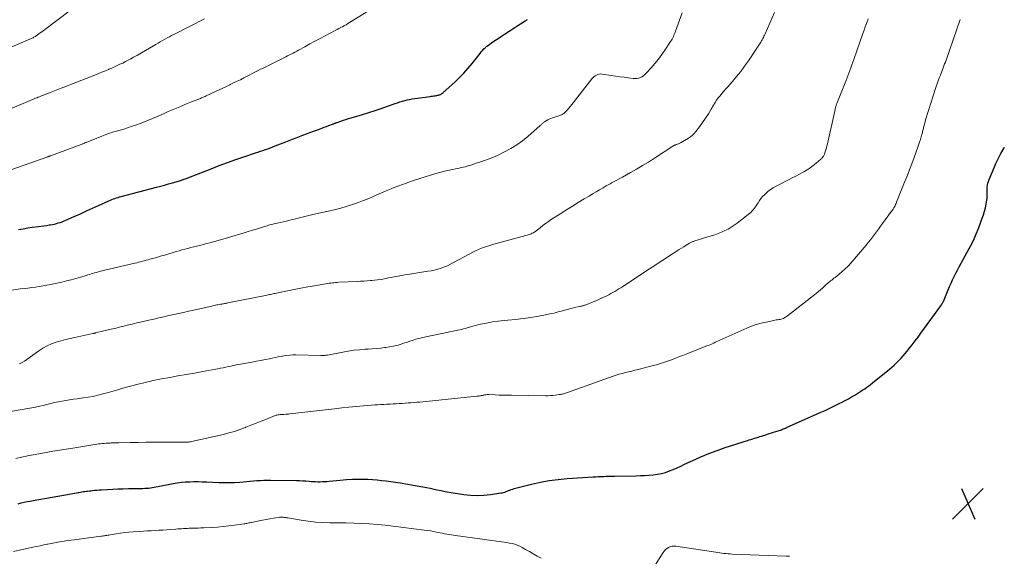
# Model space of a CAD drawing. Units: feet. Extents: x 1985000 to 1990029, y 565000 to 570002.
# Drawn here: x 1985756 to 1986005, y 567493 to 567629 of the extents above; entities that cross this region are included whole.
import ezdxf

# ---------------------------------------------------------------- set-up
doc = ezdxf.new("R2010")
doc.units = ezdxf.units.FT
doc.header["$LTSCALE"] = 100
doc.header["$MEASUREMENT"] = 0
for name, color, linetype, lineweight in [('CONTOUR INDEX', 32, 'Continuous', 25), ('CONTOUR INTERMEDIATE', 40, 'Continuous', 15), ('SPOT ELEVATION', 7, 'Continuous', 15)]:
    doc.layers.add(name, color=color, linetype=linetype, lineweight=lineweight)

# ---------------------------------------------------------------- blocks, each defined once
blk = doc.blocks.new('SPOT')
at = {"layer": 'SPOT ELEVATION', "lineweight": 25}
for p, q in [((-3.95, -3.95), (3.86, 3.85)), ((-1.67, 3.81), (1.74, -3.97))]:
    blk.add_line(p, q, dxfattribs=at)

msp = doc.modelspace()

# ---------------------------------------------------------------- linework, layer by layer
at = {"layer": 'CONTOUR INDEX', "flags": 128}
for points, elevation in [([(1985755.62, 567575.98), (1985756.78, 567576.2), (1985757.94, 567576.39), (1985759.1, 567576.56), (1985760.65, 567576.77), (1985761.33, 567576.86), (1985762.01, 567576.95), (1985762.69, 567577.05), (1985763.37, 567577.15), (1985763.72, 567577.2), (1985764.23, 567577.29), (1985764.72, 567577.39), (1985765.21, 567577.51), (1985765.7, 567577.65), (1985766.19, 567577.81), (1985766.66, 567577.98), (1985767.14, 567578.17), (1985767.6, 567578.36), (1985769.74, 567579.32), (1985771.28, 567580), (1985772.81, 567580.69), (1985774.34, 567581.39), (1985775.86, 567582.09), (1985778.5, 567583.3), (1985778.88, 567583.46), (1985779.26, 567583.62), (1985779.64, 567583.76), (1985780.03, 567583.89), (1985780.43, 567584.01), (1985780.82, 567584.13), (1985781.22, 567584.24), (1985781.62, 567584.35), (1985790.56, 567586.7), (1985791.57, 567586.98), (1985792.58, 567587.25), (1985793.59, 567587.53), (1985794.6, 567587.82), (1985796.15, 567588.26), (1985796.38, 567588.33), (1985796.62, 567588.41), (1985796.85, 567588.48), (1985797.08, 567588.56), (1985797.11, 567588.57), (1985797.35, 567588.66), (1985797.59, 567588.74), (1985797.83, 567588.84), (1985798.07, 567588.93), (1985804.4, 567591.4), (1985806.46, 567592.19), (1985808.53, 567592.96), (1985810.61, 567593.7), (1985812.7, 567594.42), (1985815.63, 567595.42), (1985816.26, 567595.63), (1985816.89, 567595.84), (1985817.51, 567596.04), (1985818.14, 567596.25), (1985818.77, 567596.46), (1985819.39, 567596.68), (1985820.01, 567596.91), (1985820.63, 567597.15), (1985823.29, 567598.21), (1985824.16, 567598.55), (1985825.03, 567598.9), (1985825.9, 567599.25), (1985826.78, 567599.59), (1985827.65, 567599.93), (1985828.53, 567600.27), (1985829.41, 567600.59), (1985830.29, 567600.91), (1985831.82, 567601.45), (1985832.43, 567601.67), (1985833.03, 567601.88), (1985833.64, 567602.11), (1985834.24, 567602.33), (1985835.15, 567602.68), (1985835.3, 567602.74), (1985835.44, 567602.79), (1985835.58, 567602.85), (1985835.73, 567602.91), (1985835.87, 567602.97), (1985836.01, 567603.02), (1985836.16, 567603.07), (1985836.3, 567603.13), (1985837.28, 567603.47), (1985837.91, 567603.68), (1985838.55, 567603.89), (1985839.19, 567604.1), (1985839.84, 567604.29), (1985842.71, 567605.13), (1985844.3, 567605.62), (1985845.9, 567606.12), (1985847.48, 567606.65), (1985849.05, 567607.2), (1985850.98, 567607.89), (1985851.59, 567608.1), (1985852.21, 567608.3), (1985852.82, 567608.48), (1985853.45, 567608.66), (1985854.07, 567608.81), (1985854.7, 567608.95), (1985855.33, 567609.06), (1985855.97, 567609.16), (1985859.83, 567609.69), (1985860.15, 567609.74), (1985860.47, 567609.78), (1985860.79, 567609.83), (1985861.11, 567609.88), (1985861.36, 567609.91), (1985861.55, 567609.95), (1985861.75, 567609.99), (1985861.94, 567610.04), (1985862.14, 567610.09), (1985862.26, 567610.13), (1985862.39, 567610.17), (1985862.51, 567610.22), (1985862.63, 567610.28), (1985862.75, 567610.34), (1985862.86, 567610.41), (1985862.97, 567610.49), (1985863.08, 567610.57), (1985863.18, 567610.66), (1985866.08, 567613.33), (1985867.24, 567614.45), (1985868.36, 567615.6), (1985869.43, 567616.8), (1985870.47, 567618.04), (1985871.84, 567619.77), (1985872.16, 567620.16), (1985872.49, 567620.56), (1985872.81, 567620.96), (1985873.14, 567621.35), (1985873.48, 567621.73), (1985873.84, 567622.08), (1985874.23, 567622.41), (1985874.63, 567622.72), (1985875.42, 567623.29), (1985876.24, 567623.86), (1985877.06, 567624.42), (1985877.89, 567624.97), (1985878.73, 567625.51), (1985879.85, 567626.23), (1985880.58, 567626.69), (1985881.31, 567627.16), (1985882.04, 567627.63), (1985882.77, 567628.09), (1985883.92, 567628.83), (1985884.07, 567628.93), (1985884.23, 567629.03), (1985884.38, 567629.13), (1985884.53, 567629.22)], 860), ([(1985755.54, 567506.54), (1985756.3, 567506.73), (1985757.06, 567506.9), (1985757.83, 567507.07), (1985758.59, 567507.22), (1985759.36, 567507.36), (1985768.92, 567509.08), (1985769.38, 567509.16), (1985769.83, 567509.24), (1985770.29, 567509.32), (1985770.74, 567509.4), (1985770.9, 567509.42), (1985771.28, 567509.48), (1985771.66, 567509.54), (1985772.04, 567509.6), (1985772.42, 567509.65), (1985772.8, 567509.7), (1985773.18, 567509.75), (1985773.56, 567509.8), (1985773.94, 567509.84), (1985774.33, 567509.88), (1985774.9, 567509.94), (1985775.48, 567509.99), (1985776.05, 567510.03), (1985776.63, 567510.07), (1985778.14, 567510.17), (1985779.47, 567510.25), (1985780.8, 567510.31), (1985782.14, 567510.35), (1985783.47, 567510.38), (1985787.11, 567510.43), (1985787.58, 567510.44), (1985788.06, 567510.47), (1985788.53, 567510.51), (1985789, 567510.56), (1985789.47, 567510.62), (1985789.95, 567510.7), (1985790.41, 567510.78), (1985790.88, 567510.87), (1985794.77, 567511.64), (1985795.81, 567511.82), (1985796.86, 567511.97), (1985797.92, 567512.06), (1985798.97, 567512.12), (1985800.03, 567512.13), (1985801.09, 567512.13), (1985802.15, 567512.11), (1985803.21, 567512.07), (1985806.31, 567511.93), (1985807.65, 567511.89), (1985808.98, 567511.89), (1985810.31, 567511.93), (1985811.64, 567512.01), (1985812.61, 567512.09), (1985813.46, 567512.16), (1985814.31, 567512.23), (1985815.16, 567512.31), (1985816.01, 567512.39), (1985816.86, 567512.46), (1985817.71, 567512.51), (1985818.56, 567512.53), (1985819.42, 567512.53), (1985826.01, 567512.43), (1985826.81, 567512.41), (1985827.62, 567512.37), (1985828.42, 567512.32), (1985829.23, 567512.26), (1985829.69, 567512.21), (1985830.26, 567512.17), (1985830.83, 567512.14), (1985831.41, 567512.12), (1985831.98, 567512.12), (1985832.56, 567512.14), (1985833.13, 567512.16), (1985833.7, 567512.2), (1985834.28, 567512.25), (1985837.11, 567512.54), (1985838.66, 567512.66), (1985840.21, 567512.74), (1985841.76, 567512.77), (1985843.31, 567512.75), (1985844.08, 567512.72), (1985845.25, 567512.67), (1985846.41, 567512.58), (1985847.58, 567512.46), (1985848.73, 567512.31), (1985852.29, 567511.79), (1985854.19, 567511.49), (1985856.09, 567511.17), (1985857.98, 567510.82), (1985859.87, 567510.44), (1985861.59, 567510.08), (1985862.61, 567509.87), (1985863.64, 567509.67), (1985864.66, 567509.49), (1985865.69, 567509.31), (1985868.42, 567508.87), (1985870.09, 567508.68), (1985871.76, 567508.6), (1985873.44, 567508.67), (1985875.11, 567508.85), (1985877.78, 567509.26), (1985878.11, 567509.32), (1985878.44, 567509.4), (1985878.77, 567509.51), (1985879.09, 567509.63), (1985879.4, 567509.76), (1985879.72, 567509.88), (1985880.04, 567510), (1985880.37, 567510.12), (1985880.41, 567510.14), (1985880.76, 567510.26), (1985881.11, 567510.37), (1985881.47, 567510.47), (1985881.82, 567510.56), (1985885.56, 567511.49), (1985887.8, 567511.98), (1985890.04, 567512.4), (1985892.31, 567512.69), (1985894.59, 567512.91), (1985901.11, 567513.35), (1985901.79, 567513.39), (1985902.47, 567513.43), (1985903.14, 567513.45), (1985903.82, 567513.47), (1985904.5, 567513.48), (1985905.18, 567513.5), (1985905.86, 567513.51), (1985906.53, 567513.52), (1985912.01, 567513.61), (1985913.09, 567513.65), (1985914.17, 567513.69), (1985915.25, 567513.77), (1985916.33, 567513.86), (1985916.38, 567513.86), (1985917.42, 567514), (1985918.45, 567514.2), (1985919.45, 567514.49), (1985920.44, 567514.83), (1985921.42, 567515.23), (1985922.39, 567515.64), (1985923.35, 567516.07), (1985924.31, 567516.52), (1985926.4, 567517.51), (1985928.41, 567518.42), (1985930.44, 567519.28), (1985932.51, 567520.05), (1985934.6, 567520.76), (1985940.22, 567522.56), (1985940.66, 567522.7), (1985941.11, 567522.84), (1985941.56, 567522.97), (1985942.01, 567523.11), (1985942.46, 567523.24), (1985942.91, 567523.38), (1985943.36, 567523.53), (1985943.81, 567523.67), (1985945.13, 567524.11), (1985945.7, 567524.29), (1985946.27, 567524.48), (1985946.85, 567524.66), (1985947.42, 567524.84), (1985948.03, 567525.02), (1985948.29, 567525.11), (1985948.56, 567525.2), (1985948.82, 567525.29), (1985949.09, 567525.39), (1985949.35, 567525.49), (1985949.61, 567525.59), (1985949.86, 567525.7), (1985950.12, 567525.81), (1985958.66, 567529.62), (1985959.86, 567530.17), (1985961.07, 567530.74), (1985962.26, 567531.32), (1985963.44, 567531.91), (1985964.17, 567532.29), (1985964.99, 567532.71), (1985965.79, 567533.15), (1985966.59, 567533.6), (1985967.38, 567534.06), (1985967.92, 567534.38), (1985968.44, 567534.69), (1985968.95, 567535.01), (1985969.46, 567535.35), (1985969.96, 567535.68), (1985970.45, 567536.03), (1985970.94, 567536.39), (1985971.42, 567536.76), (1985971.9, 567537.14), (1985976.16, 567540.6), (1985976.78, 567541.12), (1985977.39, 567541.66), (1985977.98, 567542.21), (1985978.55, 567542.78), (1985979.11, 567543.37), (1985979.65, 567543.97), (1985980.18, 567544.58), (1985980.69, 567545.21), (1985981.2, 567545.85), (1985981.95, 567546.81), (1985982.69, 567547.77), (1985983.42, 567548.75), (1985984.14, 567549.73), (1985989.16, 567556.64), (1985989.22, 567556.73), (1985989.28, 567556.82), (1985989.33, 567556.91), (1985989.39, 567557), (1985989.44, 567557.1), (1985989.49, 567557.19), (1985989.55, 567557.28), (1985989.6, 567557.38), (1985989.8, 567557.7), (1985989.83, 567557.76), (1985989.87, 567557.82), (1985989.91, 567557.88), (1985989.94, 567557.94), (1985989.98, 567557.99), (1985990.01, 567558.06), (1985990.04, 567558.12), (1985990.06, 567558.18), (1985990.7, 567559.84), (1985991.04, 567560.7), (1985991.39, 567561.56), (1985991.77, 567562.4), (1985992.15, 567563.24), (1985992.55, 567564.08), (1985992.97, 567564.9), (1985993.39, 567565.72), (1985993.83, 567566.54), (1985996.36, 567571.15), (1985997.01, 567572.39), (1985997.62, 567573.64), (1985998.17, 567574.92), (1985998.69, 567576.22), (1985999.69, 567578.88), (1985999.99, 567579.74), (1986000.25, 567580.62), (1986000.48, 567581.51), (1986000.67, 567582.4), (1986000.86, 567583.45), (1986000.91, 567583.83), (1986000.95, 567584.21), (1986000.96, 567584.59), (1986000.95, 567584.97), (1986000.94, 567585.36), (1986000.93, 567585.74), (1986000.93, 567586.12), (1986000.94, 567586.5), (1986000.95, 567586.74), (1986001, 567587.24), (1986001.09, 567587.73), (1986001.22, 567588.2), (1986001.39, 567588.67), (1986002.76, 567591.86), (1986003.14, 567592.71), (1986003.54, 567593.56), (1986003.97, 567594.39), (1986004.41, 567595.21), (1986005.25, 567596.72), (1986005.28, 567596.78)], 880)]:
    msp.add_lwpolyline(points, dxfattribs=dict(at, elevation=elevation))
at = {"layer": 'CONTOUR INTERMEDIATE', "flags": 128}
for points, elevation in [([(1985751.69, 567621.33), (1985758.46, 567624.18), (1985758.67, 567624.27), (1985758.88, 567624.36), (1985759.08, 567624.46), (1985759.29, 567624.57), (1985759.49, 567624.68), (1985759.69, 567624.8), (1985759.88, 567624.92), (1985760.07, 567625.05), (1985760.42, 567625.3), (1985760.78, 567625.56), (1985761.14, 567625.83), (1985761.5, 567626.09), (1985761.86, 567626.36), (1985772.61, 567634.52)], 848), ([(1985747.84, 567589.06), (1985763.08, 567594.44), (1985763.16, 567594.47), (1985763.24, 567594.5), (1985763.31, 567594.53), (1985763.39, 567594.55), (1985763.47, 567594.58), (1985763.54, 567594.61), (1985763.62, 567594.64), (1985763.7, 567594.67), (1985771.5, 567597.55), (1985771.66, 567597.61), (1985771.82, 567597.67), (1985771.98, 567597.74), (1985772.14, 567597.81), (1985772.29, 567597.87), (1985772.45, 567597.94), (1985772.61, 567598.01), (1985772.77, 567598.07), (1985776.68, 567599.64), (1985777.59, 567599.99), (1985778.52, 567600.32), (1985779.45, 567600.62), (1985780.39, 567600.89), (1985781.33, 567601.16), (1985782.27, 567601.44), (1985783.21, 567601.75), (1985784.13, 567602.06), (1985785.22, 567602.43), (1985786.68, 567602.96), (1985788.12, 567603.52), (1985789.56, 567604.11), (1985790.98, 567604.73), (1985792.66, 567605.48), (1985793.5, 567605.85), (1985794.34, 567606.22), (1985795.19, 567606.58), (1985796.04, 567606.93), (1985796.89, 567607.28), (1985797.75, 567607.63), (1985798.6, 567607.97), (1985799.46, 567608.31), (1985801.24, 567609.02), (1985801.48, 567609.11), (1985801.72, 567609.21), (1985801.96, 567609.31), (1985802.2, 567609.41), (1985802.43, 567609.51), (1985802.67, 567609.62), (1985802.9, 567609.73), (1985803.13, 567609.83), (1985805.54, 567610.95), (1985806.44, 567611.37), (1985807.35, 567611.8), (1985808.25, 567612.23), (1985809.15, 567612.65), (1985809.25, 567612.7), (1985810.1, 567613.11), (1985810.95, 567613.53), (1985811.8, 567613.95), (1985812.64, 567614.38), (1985813.03, 567614.57), (1985813.68, 567614.91), (1985814.33, 567615.24), (1985814.98, 567615.57), (1985815.63, 567615.91), (1985816.28, 567616.24), (1985816.94, 567616.57), (1985817.59, 567616.9), (1985818.24, 567617.23), (1985822.8, 567619.49), (1985823.28, 567619.73), (1985823.75, 567619.97), (1985824.22, 567620.21), (1985824.69, 567620.45), (1985825.16, 567620.7), (1985825.63, 567620.94), (1985826.1, 567621.19), (1985826.56, 567621.44), (1985828.16, 567622.31), (1985829.43, 567623), (1985830.7, 567623.68), (1985831.97, 567624.35), (1985833.24, 567625.03), (1985835.84, 567626.4), (1985836.3, 567626.64), (1985836.75, 567626.88), (1985837.21, 567627.13), (1985837.66, 567627.37), (1985838.11, 567627.62), (1985838.56, 567627.88), (1985839, 567628.14), (1985839.45, 567628.4), (1985844.23, 567631.35)], 856), ([(1985750.67, 567529.36), (1985759.92, 567531.02), (1985760.89, 567531.21), (1985761.86, 567531.41), (1985762.83, 567531.64), (1985763.78, 567531.89), (1985763.82, 567531.9), (1985764.76, 567532.14), (1985765.71, 567532.35), (1985766.66, 567532.54), (1985767.61, 567532.71), (1985768.57, 567532.86), (1985769.53, 567533.01), (1985770.5, 567533.14), (1985771.46, 567533.26), (1985772.03, 567533.33), (1985773.28, 567533.52), (1985774.52, 567533.74), (1985775.74, 567534.02), (1985776.96, 567534.34), (1985777.04, 567534.37), (1985778.3, 567534.73), (1985779.55, 567535.08), (1985780.81, 567535.43), (1985782.06, 567535.78), (1985785.61, 567536.74), (1985787.67, 567537.26), (1985789.74, 567537.75), (1985791.82, 567538.17), (1985793.91, 567538.55), (1985796, 567538.9), (1985798.1, 567539.26), (1985800.19, 567539.63), (1985802.28, 567540.01), (1985806.13, 567540.73), (1985806.79, 567540.85), (1985807.44, 567540.99), (1985808.09, 567541.13), (1985808.75, 567541.27), (1985809.4, 567541.41), (1985810.05, 567541.55), (1985810.7, 567541.68), (1985811.36, 567541.8), (1985814.79, 567542.42), (1985815.88, 567542.62), (1985816.98, 567542.83), (1985818.07, 567543.05), (1985819.16, 567543.28), (1985819.86, 567543.43), (1985820.6, 567543.58), (1985821.34, 567543.73), (1985822.09, 567543.87), (1985822.83, 567544), (1985823.58, 567544.11), (1985824.33, 567544.19), (1985825.09, 567544.22), (1985825.85, 567544.22), (1985832.19, 567544.08), (1985832.43, 567544.08), (1985832.68, 567544.08), (1985832.92, 567544.09), (1985833.16, 567544.11), (1985833.38, 567544.13), (1985833.51, 567544.14), (1985833.64, 567544.16), (1985833.77, 567544.18), (1985833.9, 567544.2), (1985837.71, 567544.95), (1985839.13, 567545.2), (1985840.54, 567545.41), (1985841.97, 567545.56), (1985843.4, 567545.67), (1985844.14, 567545.72), (1985845.2, 567545.79), (1985846.27, 567545.87), (1985847.34, 567545.98), (1985848.4, 567546.09), (1985848.66, 567546.12), (1985849.59, 567546.26), (1985850.51, 567546.43), (1985851.42, 567546.65), (1985852.32, 567546.91), (1985852.88, 567547.09), (1985853.49, 567547.28), (1985854.11, 567547.49), (1985854.73, 567547.69), (1985855.34, 567547.9), (1985855.85, 567548.08), (1985856.21, 567548.2), (1985856.58, 567548.31), (1985856.94, 567548.41), (1985857.31, 567548.5), (1985857.68, 567548.59), (1985858.04, 567548.67), (1985858.42, 567548.75), (1985858.79, 567548.83), (1985866.88, 567550.47), (1985867.36, 567550.57), (1985867.84, 567550.69), (1985868.31, 567550.82), (1985868.77, 567550.96), (1985869.24, 567551.11), (1985869.71, 567551.24), (1985870.18, 567551.37), (1985870.66, 567551.49), (1985872.65, 567551.98), (1985874.12, 567552.31), (1985875.61, 567552.58), (1985877.1, 567552.79), (1985878.6, 567552.95), (1985879.52, 567553.02), (1985881.48, 567553.21), (1985883.43, 567553.44), (1985885.38, 567553.73), (1985887.33, 567554.06), (1985889.08, 567554.38), (1985890.16, 567554.6), (1985891.24, 567554.84), (1985892.31, 567555.11), (1985893.37, 567555.4), (1985894.23, 567555.65), (1985894.86, 567555.82), (1985895.49, 567555.99), (1985896.13, 567556.14), (1985896.77, 567556.29), (1985897.69, 567556.49), (1985897.86, 567556.53), (1985898.04, 567556.57), (1985898.22, 567556.61), (1985898.4, 567556.65), (1985898.57, 567556.69), (1985898.75, 567556.74), (1985898.92, 567556.8), (1985899.09, 567556.87), (1985901.54, 567557.84), (1985902.23, 567558.12), (1985902.92, 567558.42), (1985903.61, 567558.74), (1985904.28, 567559.06), (1985904.57, 567559.2), (1985905.1, 567559.47), (1985905.62, 567559.75), (1985906.14, 567560.03), (1985906.66, 567560.32), (1985907.17, 567560.63), (1985907.68, 567560.93), (1985908.18, 567561.25), (1985908.68, 567561.57), (1985915.45, 567566.03), (1985916.79, 567566.91), (1985918.14, 567567.79), (1985919.48, 567568.67), (1985920.83, 567569.55), (1985922.38, 567570.56), (1985922.95, 567570.93), (1985923.53, 567571.3), (1985924.11, 567571.65), (1985924.69, 567572.01), (1985925.54, 567572.52), (1985925.7, 567572.61), (1985925.86, 567572.7), (1985926.02, 567572.78), (1985926.19, 567572.86), (1985926.36, 567572.93), (1985926.53, 567573), (1985926.7, 567573.06), (1985926.88, 567573.12), (1985931.06, 567574.39), (1985931.94, 567574.68), (1985932.8, 567574.99), (1985933.66, 567575.34), (1985934.5, 567575.71), (1985935.32, 567576.12), (1985936.12, 567576.57), (1985936.89, 567577.08), (1985937.63, 567577.62), (1985940.38, 567579.76), (1985940.72, 567580.03), (1985941.04, 567580.33), (1985941.35, 567580.64), (1985941.64, 567580.96), (1985941.92, 567581.3), (1985942.18, 567581.65), (1985942.42, 567582.01), (1985942.66, 567582.38), (1985942.89, 567582.76), (1985943.25, 567583.32), (1985943.63, 567583.85), (1985944.06, 567584.34), (1985944.51, 567584.82), (1985944.77, 567585.07), (1985945.39, 567585.62), (1985946.04, 567586.13), (1985946.74, 567586.58), (1985947.47, 567586.99), (1985950.65, 567588.58), (1985951.58, 567589.06), (1985952.51, 567589.55), (1985953.43, 567590.05), (1985954.35, 567590.55), (1985954.51, 567590.64), (1985955.33, 567591.14), (1985956.13, 567591.66), (1985956.89, 567592.22), (1985957.64, 567592.82), (1985958.81, 567593.8), (1985958.96, 567593.93), (1985959.09, 567594.07), (1985959.22, 567594.22), (1985959.33, 567594.38), (1985959.44, 567594.54), (1985959.53, 567594.71), (1985959.61, 567594.89), (1985959.69, 567595.07), (1985959.91, 567595.69), (1985960.07, 567596.18), (1985960.23, 567596.68), (1985960.36, 567597.19), (1985960.48, 567597.69), (1985962.4, 567606.41), (1985962.44, 567606.61), (1985962.49, 567606.8), (1985962.54, 567606.99), (1985962.6, 567607.18), (1985962.66, 567607.37), (1985962.72, 567607.56), (1985962.79, 567607.75), (1985962.86, 567607.94), (1985965.1, 567613.61), (1985965.37, 567614.28), (1985965.63, 567614.96), (1985965.89, 567615.64), (1985966.14, 567616.31), (1985966.39, 567616.99), (1985966.64, 567617.67), (1985966.89, 567618.36), (1985967.13, 567619.04), (1985969.46, 567625.67), (1985969.76, 567626.52), (1985970.06, 567627.36), (1985970.36, 567628.2), (1985970.67, 567629.04), (1985970.78, 567629.33)], 872), ([(1985752.96, 567606.28), (1985760.19, 567609.34), (1985760.25, 567609.37), (1985760.31, 567609.39), (1985760.36, 567609.42), (1985760.42, 567609.44), (1985760.47, 567609.47), (1985760.53, 567609.49), (1985760.59, 567609.51), (1985760.64, 567609.54), (1985760.9, 567609.64), (1985761.09, 567609.72), (1985761.28, 567609.79), (1985761.46, 567609.87), (1985761.65, 567609.94), (1985763.86, 567610.79), (1985765.16, 567611.29), (1985766.45, 567611.79), (1985767.74, 567612.29), (1985769.03, 567612.8), (1985775.33, 567615.29), (1985776.1, 567615.59), (1985776.87, 567615.9), (1985777.63, 567616.22), (1985778.4, 567616.54), (1985778.51, 567616.59), (1985779.22, 567616.89), (1985779.92, 567617.2), (1985780.62, 567617.51), (1985781.31, 567617.84), (1985782, 567618.17), (1985782.69, 567618.52), (1985783.37, 567618.87), (1985784.04, 567619.24), (1985784.73, 567619.62), (1985785.74, 567620.18), (1985786.75, 567620.75), (1985787.75, 567621.33), (1985788.75, 567621.92), (1985790.4, 567622.9), (1985790.97, 567623.23), (1985791.53, 567623.56), (1985792.1, 567623.88), (1985792.67, 567624.2), (1985793.25, 567624.51), (1985793.82, 567624.81), (1985794.4, 567625.12), (1985794.98, 567625.42), (1985802.74, 567629.39)], 852), ([(1985753.92, 567560.65), (1985756.05, 567560.93), (1985757.01, 567561.06), (1985757.98, 567561.18), (1985758.95, 567561.31), (1985759.91, 567561.42), (1985760.88, 567561.56), (1985761.84, 567561.7), (1985762.8, 567561.88), (1985763.75, 567562.07), (1985766.61, 567562.68), (1985767.8, 567562.96), (1985768.97, 567563.25), (1985770.14, 567563.57), (1985771.3, 567563.92), (1985772.8, 567564.39), (1985773.21, 567564.51), (1985773.61, 567564.64), (1985774.02, 567564.76), (1985774.43, 567564.88), (1985774.84, 567565), (1985775.25, 567565.11), (1985775.66, 567565.22), (1985776.07, 567565.32), (1985785.08, 567567.48), (1985785.56, 567567.59), (1985786.04, 567567.71), (1985786.52, 567567.83), (1985787, 567567.94), (1985787.47, 567568.07), (1985787.95, 567568.19), (1985788.43, 567568.32), (1985788.9, 567568.46), (1985789.52, 567568.63), (1985790.3, 567568.86), (1985791.08, 567569.09), (1985791.86, 567569.31), (1985792.64, 567569.54), (1985795.51, 567570.39), (1985796.26, 567570.6), (1985797.01, 567570.81), (1985797.76, 567571.01), (1985798.51, 567571.21), (1985799.26, 567571.4), (1985800.01, 567571.59), (1985800.77, 567571.78), (1985801.52, 567571.97), (1985802.95, 567572.34), (1985804.42, 567572.72), (1985805.88, 567573.11), (1985807.34, 567573.53), (1985808.79, 567573.96), (1985812.78, 567575.18), (1985813.8, 567575.49), (1985814.83, 567575.81), (1985815.85, 567576.12), (1985816.88, 567576.44), (1985818.21, 567576.84), (1985818.57, 567576.95), (1985818.93, 567577.06), (1985819.29, 567577.15), (1985819.66, 567577.25), (1985820.02, 567577.34), (1985820.39, 567577.42), (1985820.76, 567577.51), (1985821.12, 567577.59), (1985821.96, 567577.78), (1985822.74, 567577.96), (1985823.52, 567578.14), (1985824.3, 567578.33), (1985825.08, 567578.52), (1985829.44, 567579.61), (1985829.81, 567579.7), (1985830.19, 567579.79), (1985830.57, 567579.88), (1985830.94, 567579.96), (1985831.32, 567580.04), (1985831.7, 567580.13), (1985832.07, 567580.21), (1985832.45, 567580.29), (1985834.48, 567580.73), (1985835.86, 567581.05), (1985837.24, 567581.4), (1985838.6, 567581.8), (1985839.96, 567582.23), (1985840.22, 567582.32), (1985841.46, 567582.76), (1985842.69, 567583.22), (1985843.91, 567583.71), (1985845.13, 567584.22), (1985846.33, 567584.75), (1985847.54, 567585.27), (1985848.76, 567585.79), (1985849.97, 567586.29), (1985850.3, 567586.43), (1985851.69, 567586.98), (1985853.08, 567587.51), (1985854.49, 567588.01), (1985855.91, 567588.48), (1985859.99, 567589.79), (1985861.26, 567590.18), (1985862.54, 567590.53), (1985863.83, 567590.85), (1985865.12, 567591.13), (1985866.73, 567591.46), (1985867.23, 567591.57), (1985867.73, 567591.68), (1985868.22, 567591.79), (1985868.72, 567591.91), (1985869.21, 567592.04), (1985869.7, 567592.18), (1985870.18, 567592.33), (1985870.67, 567592.49), (1985871.53, 567592.79), (1985872.19, 567593.01), (1985872.84, 567593.23), (1985873.5, 567593.45), (1985874.15, 567593.67), (1985874.81, 567593.89), (1985875.45, 567594.13), (1985876.09, 567594.4), (1985876.71, 567594.69), (1985878.69, 567595.65), (1985880.26, 567596.49), (1985881.78, 567597.41), (1985883.22, 567598.45), (1985884.61, 567599.58), (1985887.74, 567602.33), (1985887.87, 567602.45), (1985888, 567602.57), (1985888.13, 567602.69), (1985888.26, 567602.81), (1985888.39, 567602.93), (1985888.53, 567603.04), (1985888.67, 567603.15), (1985888.82, 567603.25), (1985889.27, 567603.53), (1985889.65, 567603.75), (1985890.04, 567603.95), (1985890.45, 567604.12), (1985890.86, 567604.27), (1985892.45, 567604.79), (1985892.67, 567604.86), (1985892.88, 567604.95), (1985893.09, 567605.04), (1985893.3, 567605.14), (1985893.4, 567605.19), (1985893.55, 567605.28), (1985893.69, 567605.38), (1985893.83, 567605.49), (1985893.95, 567605.62), (1985894.53, 567606.25), (1985894.94, 567606.7), (1985895.33, 567607.16), (1985895.72, 567607.63), (1985896.1, 567608.1), (1985900.81, 567614.17), (1985901.06, 567614.45), (1985901.33, 567614.71), (1985901.63, 567614.93), (1985901.96, 567615.13), (1985902.3, 567615.27), (1985902.65, 567615.37), (1985903.02, 567615.4), (1985903.39, 567615.38), (1985905.72, 567615.03), (1985906.8, 567614.87), (1985907.88, 567614.71), (1985908.97, 567614.56), (1985910.05, 567614.42), (1985911.28, 567614.26), (1985911.74, 567614.23), (1985912.2, 567614.26), (1985912.65, 567614.35), (1985913.09, 567614.5), (1985913.51, 567614.71), (1985913.91, 567614.96), (1985914.26, 567615.25), (1985914.6, 567615.58), (1985915.85, 567616.98), (1985916.77, 567618.06), (1985917.66, 567619.16), (1985918.5, 567620.29), (1985919.31, 567621.45), (1985920.77, 567623.62), (1985920.96, 567623.93), (1985921.14, 567624.24), (1985921.31, 567624.56), (1985921.47, 567624.88), (1985921.61, 567625.22), (1985921.75, 567625.55), (1985921.88, 567625.89), (1985922.01, 567626.22), (1985923.68, 567630.86)], 864), ([(1985754.96, 567518.01), (1985756.35, 567518.33), (1985756.43, 567518.34), (1985757.86, 567518.65), (1985759.29, 567518.93), (1985760.73, 567519.2), (1985762.17, 567519.46), (1985762.65, 567519.54), (1985764.33, 567519.82), (1985766.01, 567520.1), (1985767.69, 567520.38), (1985769.37, 567520.65), (1985774.95, 567521.53), (1985775.43, 567521.6), (1985775.9, 567521.67), (1985776.38, 567521.73), (1985776.86, 567521.78), (1985777.34, 567521.82), (1985777.82, 567521.86), (1985778.31, 567521.89), (1985778.79, 567521.92), (1985779.05, 567521.93), (1985779.54, 567521.95), (1985780.03, 567521.96), (1985780.52, 567521.98), (1985781, 567521.99), (1985783.93, 567522.05), (1985785.88, 567522.08), (1985787.83, 567522.11), (1985789.79, 567522.12), (1985791.74, 567522.13), (1985797.66, 567522.12), (1985797.76, 567522.12), (1985797.86, 567522.12), (1985797.97, 567522.13), (1985798.07, 567522.13), (1985798.38, 567522.14), (1985798.64, 567522.15), (1985798.9, 567522.18), (1985799.16, 567522.22), (1985799.41, 567522.27), (1985807.49, 567524.11), (1985808.91, 567524.47), (1985810.31, 567524.87), (1985811.7, 567525.35), (1985813.06, 567525.86), (1985813.15, 567525.9), (1985814.46, 567526.43), (1985815.78, 567526.96), (1985817.1, 567527.48), (1985818.42, 567528), (1985820.6, 567528.85), (1985820.83, 567528.93), (1985821.07, 567529), (1985821.3, 567529.04), (1985821.55, 567529.08), (1985821.79, 567529.1), (1985822.03, 567529.12), (1985822.28, 567529.14), (1985822.52, 567529.15), (1985822.81, 567529.17), (1985823.2, 567529.2), (1985823.59, 567529.23), (1985823.98, 567529.26), (1985824.36, 567529.3), (1985835.68, 567530.61), (1985837.5, 567530.81), (1985839.31, 567531), (1985841.13, 567531.17), (1985842.95, 567531.32), (1985845.04, 567531.49), (1985845.82, 567531.55), (1985846.59, 567531.6), (1985847.37, 567531.65), (1985848.15, 567531.69), (1985848.92, 567531.73), (1985849.7, 567531.77), (1985850.48, 567531.82), (1985851.25, 567531.86), (1985852.01, 567531.91), (1985852.76, 567531.95), (1985853.51, 567532), (1985854.26, 567532.06), (1985855, 567532.11), (1985855.75, 567532.17), (1985856.5, 567532.24), (1985857.25, 567532.3), (1985858, 567532.38), (1985871.67, 567533.77), (1985871.9, 567533.79), (1985872.12, 567533.82), (1985872.35, 567533.85), (1985872.57, 567533.89), (1985872.79, 567533.92), (1985872.9, 567533.94), (1985873.02, 567533.96), (1985873.14, 567533.99), (1985873.25, 567534.02), (1985873.37, 567534.04), (1985873.49, 567534.07), (1985873.61, 567534.09), (1985873.73, 567534.11), (1985873.89, 567534.13), (1985874.08, 567534.15), (1985874.28, 567534.17), (1985874.48, 567534.17), (1985874.68, 567534.17), (1985876.33, 567534.11), (1985877.36, 567534.07), (1985878.38, 567534.04), (1985879.41, 567534.02), (1985880.43, 567534.01), (1985889.1, 567533.91), (1985889.72, 567533.91), (1985890.34, 567533.93), (1985890.95, 567533.98), (1985891.57, 567534.04), (1985892.57, 567534.17), (1985892.84, 567534.2), (1985893.11, 567534.25), (1985893.37, 567534.31), (1985893.63, 567534.38), (1985893.89, 567534.46), (1985894.15, 567534.54), (1985894.41, 567534.62), (1985894.66, 567534.71), (1985906.19, 567538.82), (1985906.96, 567539.08), (1985907.75, 567539.33), (1985908.53, 567539.55), (1985909.33, 567539.76), (1985910.13, 567539.95), (1985910.92, 567540.15), (1985911.72, 567540.35), (1985912.52, 567540.55), (1985916.7, 567541.6), (1985917.21, 567541.74), (1985917.72, 567541.88), (1985918.23, 567542.04), (1985918.74, 567542.21), (1985919.24, 567542.38), (1985919.74, 567542.56), (1985920.24, 567542.74), (1985920.73, 567542.93), (1985921.39, 567543.17), (1985922.21, 567543.48), (1985923.03, 567543.79), (1985923.85, 567544.11), (1985924.67, 567544.43), (1985930.12, 567546.58), (1985930.52, 567546.74), (1985930.91, 567546.9), (1985931.3, 567547.07), (1985931.69, 567547.25), (1985932.08, 567547.43), (1985932.47, 567547.61), (1985932.86, 567547.79), (1985933.25, 567547.96), (1985940.03, 567550.99), (1985941.23, 567551.48), (1985942.45, 567551.92), (1985943.69, 567552.27), (1985944.95, 567552.57), (1985946.86, 567552.96), (1985947.17, 567553.02), (1985947.49, 567553.08), (1985947.81, 567553.12), (1985948.13, 567553.17), (1985948.19, 567553.17), (1985948.48, 567553.22), (1985948.77, 567553.29), (1985949.04, 567553.38), (1985949.32, 567553.49), (1985949.59, 567553.62), (1985949.84, 567553.77), (1985950.09, 567553.93), (1985950.33, 567554.1), (1985958.05, 567560.16), (1985958.22, 567560.3), (1985958.38, 567560.43), (1985958.55, 567560.57), (1985958.72, 567560.71), (1985958.88, 567560.85), (1985959.05, 567560.99), (1985959.21, 567561.14), (1985959.36, 567561.29), (1985960.19, 567562.06), (1985960.45, 567562.3), (1985960.72, 567562.54), (1985961, 567562.77), (1985961.28, 567562.99), (1985961.56, 567563.2), (1985961.84, 567563.42), (1985962.12, 567563.64), (1985962.41, 567563.86), (1985963.45, 567564.68), (1985964.22, 567565.34), (1985964.98, 567566.02), (1985965.69, 567566.74), (1985966.37, 567567.5), (1985970.26, 567572.05), (1985970.81, 567572.71), (1985971.35, 567573.37), (1985971.88, 567574.05), (1985972.41, 567574.74), (1985972.92, 567575.43), (1985973.43, 567576.12), (1985973.94, 567576.81), (1985974.45, 567577.51), (1985976.73, 567580.62), (1985976.92, 567580.89), (1985977.1, 567581.17), (1985977.27, 567581.45), (1985977.44, 567581.73), (1985977.59, 567582.02), (1985977.74, 567582.31), (1985977.87, 567582.61), (1985978, 567582.92), (1985980.03, 567587.98), (1985980.64, 567589.53), (1985981.24, 567591.08), (1985981.83, 567592.64), (1985982.41, 567594.21), (1985983.02, 567595.9), (1985983.27, 567596.62), (1985983.52, 567597.35), (1985983.77, 567598.08), (1985984, 567598.81), (1985984.3, 567599.77), (1985984.38, 567600.02), (1985984.45, 567600.28), (1985984.52, 567600.54), (1985984.58, 567600.79), (1985984.64, 567601.05), (1985984.71, 567601.31), (1985984.77, 567601.57), (1985984.83, 567601.82), (1985985.11, 567602.93), (1985985.32, 567603.74), (1985985.54, 567604.54), (1985985.78, 567605.34), (1985986.03, 567606.14), (1985987.86, 567611.71), (1985988.1, 567612.44), (1985988.36, 567613.17), (1985988.62, 567613.89), (1985988.89, 567614.62), (1985989.09, 567615.13), (1985989.27, 567615.59), (1985989.45, 567616.06), (1985989.63, 567616.52), (1985989.81, 567616.98), (1985989.99, 567617.45), (1985990.16, 567617.92), (1985990.33, 567618.38), (1985990.5, 567618.85), (1985994.12, 567629.23)], 876), ([(1985755.87, 567541.96), (1985756.52, 567542.28), (1985757.15, 567542.66), (1985757.76, 567543.06), (1985760.78, 567545.26), (1985761.81, 567545.93), (1985762.87, 567546.53), (1985763.99, 567547.02), (1985765.14, 567547.44), (1985766.33, 567547.79), (1985767.52, 567548.11), (1985768.72, 567548.4), (1985769.92, 567548.68), (1985774.42, 567549.62), (1985774.51, 567549.64), (1985774.59, 567549.66), (1985774.68, 567549.68), (1985774.76, 567549.7), (1985774.85, 567549.73), (1985774.94, 567549.75), (1985775.02, 567549.77), (1985775.11, 567549.79), (1985777.21, 567550.3), (1985778.35, 567550.58), (1985779.49, 567550.85), (1985780.63, 567551.13), (1985781.77, 567551.4), (1985781.94, 567551.44), (1985783.17, 567551.74), (1985784.39, 567552.03), (1985785.62, 567552.32), (1985786.84, 567552.61), (1985788.64, 567553.03), (1985789.89, 567553.33), (1985791.14, 567553.61), (1985792.4, 567553.9), (1985793.65, 567554.18), (1985794.91, 567554.46), (1985796.16, 567554.73), (1985797.42, 567555.01), (1985798.67, 567555.29), (1985799.21, 567555.42), (1985800.36, 567555.67), (1985801.52, 567555.93), (1985802.67, 567556.19), (1985803.82, 567556.44), (1985805.52, 567556.82), (1985805.82, 567556.88), (1985806.12, 567556.94), (1985806.42, 567557), (1985806.73, 567557.05), (1985806.89, 567557.08), (1985807.11, 567557.12), (1985807.33, 567557.16), (1985807.55, 567557.19), (1985807.77, 567557.23), (1985808, 567557.27), (1985808.22, 567557.31), (1985808.44, 567557.35), (1985808.66, 567557.39), (1985818.55, 567559.38), (1985818.85, 567559.44), (1985819.15, 567559.5), (1985819.45, 567559.57), (1985819.75, 567559.63), (1985820.05, 567559.7), (1985820.35, 567559.76), (1985820.64, 567559.83), (1985820.94, 567559.89), (1985823.75, 567560.46), (1985825.45, 567560.8), (1985827.15, 567561.13), (1985828.86, 567561.44), (1985830.57, 567561.75), (1985833.47, 567562.25), (1985833.87, 567562.31), (1985834.28, 567562.38), (1985834.69, 567562.43), (1985835.1, 567562.49), (1985835.51, 567562.53), (1985835.92, 567562.57), (1985836.33, 567562.6), (1985836.74, 567562.62), (1985841.35, 567562.83), (1985842.21, 567562.88), (1985843.07, 567562.93), (1985843.92, 567562.98), (1985844.78, 567563.05), (1985845.06, 567563.07), (1985845.77, 567563.15), (1985846.49, 567563.23), (1985847.2, 567563.34), (1985847.91, 567563.46), (1985848.62, 567563.6), (1985849.32, 567563.74), (1985850.03, 567563.88), (1985850.74, 567564.02), (1985850.96, 567564.06), (1985851.77, 567564.22), (1985852.59, 567564.37), (1985853.41, 567564.51), (1985854.23, 567564.64), (1985859.27, 567565.41), (1985860.13, 567565.56), (1985860.98, 567565.74), (1985861.81, 567565.96), (1985862.64, 567566.22), (1985863.46, 567566.51), (1985864.26, 567566.83), (1985865.04, 567567.2), (1985865.81, 567567.6), (1985869.93, 567569.87), (1985870.65, 567570.25), (1985871.38, 567570.61), (1985872.13, 567570.94), (1985872.89, 567571.25), (1985873.66, 567571.54), (1985874.43, 567571.8), (1985875.21, 567572.05), (1985876, 567572.28), (1985885.01, 567574.77), (1985885.24, 567574.84), (1985885.48, 567574.93), (1985885.7, 567575.03), (1985885.93, 567575.13), (1985886.14, 567575.26), (1985886.35, 567575.39), (1985886.56, 567575.53), (1985886.75, 567575.68), (1985887.72, 567576.46), (1985888.41, 567577), (1985889.11, 567577.53), (1985889.82, 567578.03), (1985890.55, 567578.51), (1985892.94, 567580.06), (1985894.41, 567581.01), (1985895.89, 567581.94), (1985897.38, 567582.85), (1985898.88, 567583.75), (1985900.11, 567584.48), (1985901, 567585), (1985901.89, 567585.53), (1985902.77, 567586.05), (1985903.66, 567586.57), (1985904.43, 567587.02), (1985904.94, 567587.31), (1985905.45, 567587.6), (1985905.96, 567587.89), (1985906.48, 567588.17), (1985907, 567588.45), (1985907.52, 567588.73), (1985908.04, 567589.01), (1985908.55, 567589.29), (1985910.62, 567590.41), (1985912.15, 567591.28), (1985913.68, 567592.17), (1985915.18, 567593.09), (1985916.66, 567594.04), (1985921.31, 567597.1), (1985921.37, 567597.14), (1985921.43, 567597.17), (1985921.49, 567597.21), (1985921.55, 567597.24), (1985921.61, 567597.27), (1985921.67, 567597.3), (1985921.73, 567597.33), (1985921.8, 567597.36), (1985921.91, 567597.4), (1985922.03, 567597.45), (1985922.16, 567597.49), (1985922.28, 567597.54), (1985922.4, 567597.58), (1985922.53, 567597.63), (1985922.72, 567597.7), (1985922.9, 567597.77), (1985923.08, 567597.86), (1985923.26, 567597.96), (1985925.3, 567599.15), (1985925.82, 567599.5), (1985926.31, 567599.89), (1985926.75, 567600.33), (1985927.16, 567600.81), (1985928.04, 567601.98), (1985928.83, 567603.07), (1985929.59, 567604.17), (1985930.31, 567605.3), (1985931.01, 567606.45), (1985931.64, 567607.53), (1985932.02, 567608.14), (1985932.42, 567608.74), (1985932.84, 567609.32), (1985933.28, 567609.89), (1985933.73, 567610.45), (1985934.2, 567611), (1985934.67, 567611.54), (1985935.15, 567612.08), (1985936.4, 567613.47), (1985937.48, 567614.72), (1985938.52, 567616), (1985939.51, 567617.33), (1985940.45, 567618.69), (1985943.44, 567623.19), (1985943.62, 567623.47), (1985943.79, 567623.76), (1985943.95, 567624.05), (1985944.11, 567624.35), (1985944.26, 567624.65), (1985944.4, 567624.95), (1985944.54, 567625.26), (1985944.68, 567625.56), (1985947.1, 567630.98)], 868), ([(1985754.38, 567494.42), (1985759.27, 567495.5), (1985760.17, 567495.7), (1985761.08, 567495.9), (1985761.99, 567496.09), (1985762.89, 567496.29), (1985763.07, 567496.32), (1985763.89, 567496.49), (1985764.71, 567496.65), (1985765.54, 567496.8), (1985766.37, 567496.94), (1985767.19, 567497.08), (1985768.02, 567497.2), (1985768.85, 567497.32), (1985769.69, 567497.43), (1985776.54, 567498.3), (1985776.83, 567498.33), (1985777.11, 567498.37), (1985777.39, 567498.42), (1985777.67, 567498.46), (1985777.96, 567498.51), (1985778.24, 567498.56), (1985778.52, 567498.6), (1985778.8, 567498.65), (1985780.37, 567498.92), (1985781.43, 567499.08), (1985782.5, 567499.23), (1985783.57, 567499.34), (1985784.65, 567499.43), (1985786.3, 567499.54), (1985787.27, 567499.6), (1985788.25, 567499.66), (1985789.23, 567499.71), (1985790.2, 567499.76), (1985791.18, 567499.81), (1985792.16, 567499.87), (1985793.13, 567499.94), (1985794.11, 567500.01), (1985795.49, 567500.12), (1985795.97, 567500.15), (1985796.45, 567500.19), (1985796.93, 567500.22), (1985797.41, 567500.25), (1985797.89, 567500.27), (1985798.38, 567500.3), (1985798.86, 567500.31), (1985799.34, 567500.33), (1985799.76, 567500.33), (1985800.45, 567500.35), (1985801.14, 567500.37), (1985801.83, 567500.4), (1985802.53, 567500.43), (1985804.58, 567500.54), (1985806.02, 567500.64), (1985807.47, 567500.76), (1985808.91, 567500.91), (1985810.34, 567501.1), (1985812.73, 567501.44), (1985812.97, 567501.47), (1985813.21, 567501.51), (1985813.46, 567501.56), (1985813.7, 567501.61), (1985813.94, 567501.66), (1985814.18, 567501.71), (1985814.42, 567501.76), (1985814.66, 567501.81), (1985816.53, 567502.21), (1985817.44, 567502.4), (1985818.35, 567502.58), (1985819.26, 567502.74), (1985820.17, 567502.88), (1985821.41, 567503.07), (1985821.71, 567503.1), (1985822.01, 567503.12), (1985822.31, 567503.12), (1985822.61, 567503.1), (1985822.91, 567503.07), (1985823.21, 567503.03), (1985823.5, 567502.99), (1985823.8, 567502.94), (1985827.21, 567502.37), (1985829.01, 567502.11), (1985830.81, 567501.9), (1985832.61, 567501.78), (1985834.43, 567501.71), (1985837.87, 567501.66), (1985837.97, 567501.66), (1985838.06, 567501.66), (1985838.15, 567501.67), (1985838.24, 567501.67), (1985838.33, 567501.67), (1985838.42, 567501.67), (1985838.52, 567501.67), (1985838.61, 567501.67), (1985842.46, 567501.53), (1985844.47, 567501.43), (1985846.48, 567501.29), (1985848.49, 567501.1), (1985850.49, 567500.87), (1985858.37, 567499.87), (1985859.14, 567499.76), (1985859.91, 567499.64), (1985860.68, 567499.51), (1985861.45, 567499.36), (1985861.87, 567499.27), (1985862.42, 567499.16), (1985862.98, 567499.05), (1985863.53, 567498.94), (1985864.09, 567498.83), (1985864.64, 567498.73), (1985865.2, 567498.63), (1985865.76, 567498.55), (1985866.32, 567498.47), (1985877.91, 567496.92), (1985878.59, 567496.83), (1985879.27, 567496.71), (1985879.95, 567496.59), (1985880.62, 567496.45), (1985881.28, 567496.27), (1985881.93, 567496.06), (1985882.55, 567495.78), (1985883.16, 567495.47), (1985884.02, 567494.97), (1985885, 567494.4), (1985885.98, 567493.84), (1985886.96, 567493.27), (1985887.94, 567492.71)], 884), ([(1985915.84, 567489.39), (1985918.88, 567494.18), (1985919.16, 567494.56), (1985919.48, 567494.91), (1985919.85, 567495.21), (1985920.26, 567495.48), (1985920.69, 567495.67), (1985921.14, 567495.79), (1985921.6, 567495.83), (1985922.08, 567495.8), (1985932.17, 567494.24), (1985932.7, 567494.16), (1985933.22, 567494.09), (1985933.74, 567494.02), (1985934.27, 567493.95), (1985934.79, 567493.9), (1985935.32, 567493.85), (1985935.85, 567493.82), (1985936.37, 567493.79), (1985950, 567493.27), (1985950.21, 567493.26), (1985950.42, 567493.25), (1985950.63, 567493.23), (1985950.83, 567493.22)], 884)]:
    msp.add_lwpolyline(points, dxfattribs=dict(at, elevation=elevation))

# ---------------------------------------------------------------- block references
at = {"layer": 'SPOT ELEVATION'}
msp.add_blockref('SPOT', (1985996.07, 567506.57, 883.3), dxfattribs=at)

doc.saveas('drawing.dxf')
